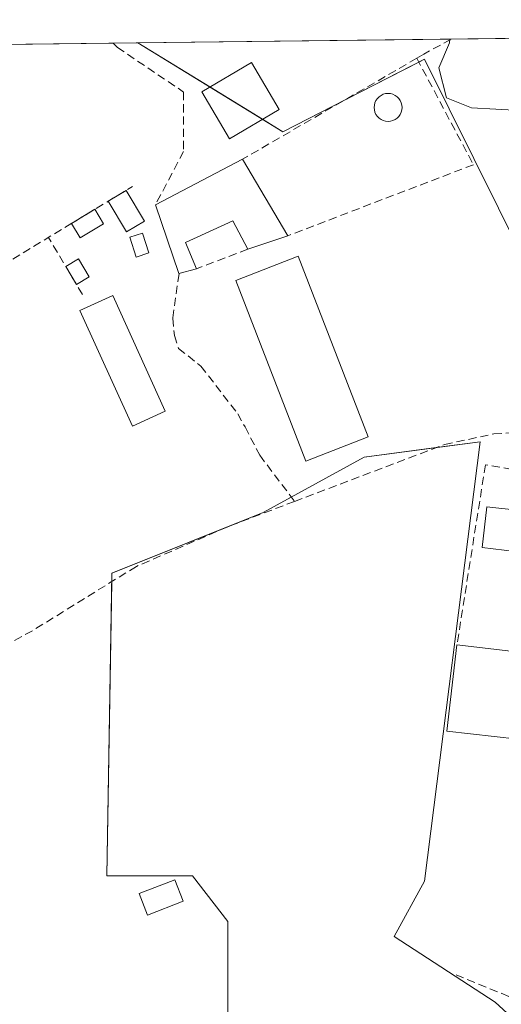
# Model space of a CAD drawing. Units: metres. Extents: x 584044 to 587504, y 4689610 to 4691967.
# Drawn here: x 587228 to 587287, y 4691846 to 4691967 of the extents above; entities that cross this region are included whole.
import ezdxf

# ---------------------------------------------------------------- set-up
doc = ezdxf.new("R2010")
doc.units = ezdxf.units.M
doc.header["$MEASUREMENT"] = 0
doc.linetypes.add('TRAZOSX2', pattern=[1.5, 1, -0.5])
for name, color, linetype, lineweight in [('Comarca CxS', 133, 'Continuous', 0), ('Comunidad Autónoma CxS', 142, 'Continuous', 0), ('Corriente artificial lineal', 5, 'TRAZOSX2', 13), ('Cultivos herbáceos CxS', 92, 'Continuous', 0), ('Cultivos leñosos', 92, 'Continuous', 0), ('Cultivos leñosos CxS', 92, 'Continuous', 0), ('Curva de nivel normal', 36, 'Continuous', 0), ('Edificación', 1, 'Continuous', 13), ('Edificación Cxs', 1, 'Continuous', 13), ('Edificación ligera', 1, 'Continuous', 0), ('Edificación ligera Cxs', 1, 'Continuous', 0), ('Estanque', 2, 'Continuous', 0), ('Estanque Cxs', 2, 'Continuous', 0), ('Municipio CxS', 142, 'Continuous', 0), ('Muro lineal', 1, 'TRAZOSX2', 13), ('Núcleo urbano', 19, 'Continuous', 0), ('Núcleo urbano CxS', 19, 'Continuous', 0), ('Piscina', 142, 'Continuous', 0), ('Piscina CxS', 142, 'Continuous', 0), ('Provincia CxS', 1, 'Continuous', 0)]:
    doc.layers.add(name, color=color, linetype=linetype, lineweight=lineweight)

# ---------------------------------------------------------------- blocks, each defined once
blk = doc.blocks.new('*U160')
at = {"layer": 'Cultivos herbáceos CxS', "color": 92, "linetype": 'Continuous', "lineweight": 0}
for points in [[(587301.03, 4691833.06, 302.55), (587286.16, 4691846.7, 302.35), (587273.76, 4691854.75, 302.4), (587277.48, 4691861.57, 302.14), (587284.3, 4691915.48, 302.36), (587270.04, 4691913.62, 302.54), (587257.65, 4691906.81, 302.18), (587239.06, 4691899.37, 302.16), (587238.44, 4691862.19, 302.34), (587248.97, 4691862.19, 302.27), (587253.31, 4691856.61, 302.39), (587253.31, 4691844.84, 302.65)], [(586901.66, 4691960.28, 303.57), (587242.24, 4691964.46, 302.73), (587242.24, 4691964.46, 302.73), (587260.05, 4691953.56, 302.62), (587277.49, 4691962.47, 303.64), (587298.72, 4691919.7, 303.01), (587317.57, 4691898.2, 302.75), (587321.4, 4691901.98, 303.05), (587324.38, 4691898.77, 303.07), (587329.01, 4691893.79, 303.11), (587340.14, 4691884.83, 303.71), (587353.84, 4691873.8, 303.83), (587369.73, 4691847.63, 302.39), (587379.29, 4691827.95, 302.13)]]:
    blk.add_polyline3d(points, dxfattribs=at)

msp = doc.modelspace()

# ---------------------------------------------------------------- linework, layer by layer
at = {"layer": 'Comarca CxS', "color": 133, "linetype": 'Continuous', "lineweight": 0}
msp.add_polyline3d([(587503.51, 4689654.16, 301.24), (584071.9, 4689612.06, 298.52), (584044.17, 4691925.22, 396.6), (587474.62, 4691967.31, 383.68), (587503.51, 4689654.16, 301.24)], close=True, dxfattribs=at)
msp.add_polyline3d([(587503.51, 4689654.16, 301.24), (584071.9, 4689612.06, 298.52), (584044.17, 4691925.22, 396.6), (587474.62, 4691967.31, 383.68), (587503.51, 4689654.16, 301.24)], close=True, dxfattribs=at)
at = {"layer": 'Comunidad Autónoma CxS', "color": 142, "linetype": 'Continuous', "lineweight": 0}
msp.add_polyline3d([(586461.79, 4689641.38, 328.66), (584071.9, 4689612.06, 298.52), (584044.17, 4691925.22, 396.6), (587474.62, 4691967.31, 383.68), (587501.24, 4689835.6, 296.32), (587503.51, 4689654.16, 301.24), (586461.79, 4689641.38, 328.66)], close=True, dxfattribs=at)
msp.add_polyline3d([(586461.79, 4689641.38, 328.66), (584071.9, 4689612.06, 298.52), (584044.17, 4691925.22, 396.6), (587474.62, 4691967.31, 383.68), (587501.24, 4689835.6, 296.32), (587503.51, 4689654.16, 301.24), (586461.79, 4689641.38, 328.66)], close=True, dxfattribs=at)
at = {"layer": 'Corriente artificial lineal', "color": 5, "linetype": 'TRAZOSX2', "lineweight": 13}
for points in [[(587247.31, 4691936.14, 302.4), (587246.55, 4691930.66, 302.26), (587246.75, 4691928.56, 302.14), (587247.25, 4691926.96, 302.25), (587250, 4691924.77, 302.48), (587254.52, 4691918.93, 302.38), (587255.42, 4691917.32, 302.39), (587257.23, 4691913.85, 302.3), (587261.5, 4691908.18, 302.36)], [(587261.5, 4691908.18, 302.36), (587279.93, 4691915.17, 302.32), (587285.97, 4691916.45, 302.43), (587296.63, 4691917.22, 302.89), (587302.7, 4691912.42, 302.47), (587317.63, 4691899.72, 302.85), (587326.83, 4691891.46, 302.73), (587314.29, 4691867.65, 302.07)], [(587261.5, 4691908.18, 302.36), (587253.31, 4691905.07, 302.18), (587242.07, 4691900.19, 302.14), (587229.3, 4691892.3, 302.22), (587213.56, 4691883.78, 302.61)], [(587284.43, 4691783.13, 302.85), (587292.4, 4691787.43, 303.02), (587314.95, 4691799.18, 302.86), (587321.83, 4691802.99, 302.77), (587324.68, 4691805, 302.74), (587325.32, 4691807.85, 302.54), (587320.98, 4691812.83, 302.48), (587315.26, 4691817.48, 302.54), (587310.92, 4691823.62, 302.36), (587301.72, 4691832.2, 302.56), (587294.41, 4691840.98, 302.46), (587290.6, 4691846.27, 302.39), (587281.29, 4691850.08, 302.48)]]:
    msp.add_polyline3d(points, dxfattribs=at)
at = {"layer": 'Cultivos herbáceos CxS', "color": 92, "linetype": 'Continuous', "lineweight": 0}
for points in [[(586901.66, 4691960.28, 303.57), (586901.96, 4691960.28, 303.52), (586903.95, 4691960.31, 303.17), (586934.41, 4691960.68, 302.65), (587041.78, 4691962, 303.07), (587070.06, 4691962.35, 302.92), (587133.87, 4691963.13, 303), (587135.76, 4691963.15, 303.1), (587137.64, 4691963.18, 303.13), (587139.77, 4691963.2, 303.1), (587156.49, 4691963.41, 302.77), (587239.24, 4691964.42, 302.64), (587242.24, 4691964.46, 302.73)], [(587340.14, 4691884.83, 303.71), (587331.76, 4691891.58, 303.23), (587329.01, 4691893.79, 303.11), (587324.38, 4691898.77, 303.07), (587323.96, 4691899.23, 303.08), (587321.4, 4691901.98, 303.05), (587321.28, 4691901.86, 303.04), (587320.3, 4691900.89, 302.96), (587318.4, 4691899.02, 302.83), (587317.57, 4691898.21, 302.75), (587312.17, 4691904.36, 302.27), (587298.72, 4691919.7, 303.01), (587277.49, 4691962.48, 303.64), (587276.78, 4691962.11, 303.36), (587267.81, 4691957.53, 302.76), (587260.05, 4691953.56, 302.62), (587257.55, 4691955.09, 301.95), (587251.09, 4691959.05, 301.77), (587242.24, 4691964.46, 302.73)], [(587253.31, 4691844.84, 302.65), (587253.31, 4691856.61, 302.39), (587248.97, 4691862.19, 302.27), (587238.44, 4691862.19, 302.34), (587239.04, 4691898.32, 302.16), (587239.06, 4691899.37, 302.16), (587253.31, 4691905.07, 302.18), (587257.65, 4691906.81, 302.18), (587261.1, 4691908.71, 302.36), (587270.04, 4691913.62, 302.54), (587278.9, 4691914.78, 302.3), (587284.3, 4691915.48, 302.36), (587277.48, 4691861.57, 302.14), (587273.76, 4691854.75, 302.4), (587286.16, 4691846.7, 302.35), (587300.9, 4691833.18, 302.55)]]:
    msp.add_polyline3d(points, dxfattribs=at)
at = {"layer": 'Cultivos leñosos', "color": 92, "linetype": 'Continuous', "lineweight": 0}
msp.add_polyline3d([(587253.31, 4691844.84, 302.65), (587253.31, 4691856.61, 302.39), (587248.97, 4691862.19, 302.27), (587238.44, 4691862.19, 302.34), (587239.04, 4691898.32, 302.16), (587239.06, 4691899.37, 302.16), (587253.31, 4691905.07, 302.18), (587257.65, 4691906.81, 302.18), (587261.1, 4691908.71, 302.36), (587270.04, 4691913.62, 302.54), (587278.9, 4691914.78, 302.3), (587284.3, 4691915.48, 302.36), (587277.48, 4691861.57, 302.14), (587273.76, 4691854.75, 302.4), (587286.16, 4691846.7, 302.35), (587300.9, 4691833.18, 302.55)], dxfattribs=at)
at = {"layer": 'Cultivos leñosos CxS', "color": 92, "linetype": 'Continuous', "lineweight": 0}
msp.add_polyline3d([(587368.44, 4691767.78, 302.19), (587367.97, 4691766.32, 302.26), (587361.04, 4691722.97, 302.5), (587354.32, 4691720.28, 302.53), (587315.28, 4691792.16, 302.8), (587294.21, 4691789.06, 303), (587253.31, 4691844.84, 302.65), (587253.31, 4691856.61, 302.39), (587248.97, 4691862.19, 302.27), (587238.44, 4691862.19, 302.34), (587239.06, 4691899.37, 302.16), (587257.65, 4691906.81, 302.18), (587270.04, 4691913.62, 302.54), (587284.3, 4691915.48, 302.36), (587277.48, 4691861.57, 302.14), (587273.76, 4691854.75, 302.4), (587286.16, 4691846.7, 302.35), (587301.03, 4691833.06, 302.55), (587329.53, 4691802.7, 302.81), (587345.65, 4691787.82, 302.31), (587360.52, 4691774.19, 302.21), (587368.44, 4691767.78, 302.19)], close=True, dxfattribs=at)
at = {"layer": 'Curva de nivel normal', "color": 36, "linetype": 'Continuous', "lineweight": 0}
msp.add_polyline3d([(587280.6, 4691964.93, 305), (587280.54, 4691964.47, 305), (587279.24, 4691961.39, 305), (587280.19, 4691957.7, 305), (587283.25, 4691956.5, 305), (587289.23, 4691956.16, 305), (587291.6, 4691955.32, 305), (587294.98, 4691951.7, 305), (587301.34, 4691936.61, 305), (587303.19, 4691930.6, 305), (587304.8, 4691927.88, 305), (587306.12, 4691926.53, 305), (587307.88, 4691924.51, 305)], dxfattribs=at)
at = {"layer": 'Edificación', "color": 1, "linetype": 'Continuous', "lineweight": 13}
for points in [[(587244.42, 4691944.6, 306.37), (587255.1, 4691950.17, 307.61)], [(587255.1, 4691950.17, 307.61), (587260.67, 4691940.78, 307.21)], [(587249.44, 4691936.74, 305.07), (587247.3, 4691936.14, 304.31), (587244.42, 4691944.6, 306.37)], [(587255.77, 4691939.14, 307.6), (587253.93, 4691942.6, 307.63), (587248.1, 4691939.96, 306.95), (587249.44, 4691936.74, 305.07)], [(587260.67, 4691940.78, 307.21), (587255.77, 4691939.14, 307.6)], [(587288.94, 4691878.97, 304.22), (587280.23, 4691879.97, 306.03), (587281.46, 4691890.55, 305.22)], [(587281.46, 4691890.55, 305.22), (587290.16, 4691889.55, 305.01)]]:
    msp.add_polyline3d(points, dxfattribs=at)
at = {"layer": 'Edificación Cxs', "color": 1, "linetype": 'Continuous', "lineweight": 13}
for points in [[(587255.1, 4691950.17, 307.61), (587260.67, 4691940.78, 307.21), (587255.77, 4691939.14, 307.6), (587253.93, 4691942.6, 307.63), (587248.1, 4691939.96, 306.95), (587249.44, 4691936.74, 305.07), (587247.3, 4691936.14, 304.31), (587244.42, 4691944.6, 306.37), (587255.1, 4691950.17, 307.61)], [(587290.16, 4691889.55, 305.01), (587288.94, 4691878.97, 304.22), (587280.23, 4691879.97, 306.03), (587281.46, 4691890.55, 305.22), (587290.16, 4691889.55, 305.01)]]:
    msp.add_polyline3d(points, close=True, dxfattribs=at)
at = {"layer": 'Edificación ligera', "color": 1, "linetype": 'Continuous', "lineweight": 0}
for points in [[(587238.6, 4691945.02, 302.58), (587240.8, 4691946.35, 303.74)], [(587240.8, 4691946.35, 303.74), (587243.09, 4691942.58, 304.44)], [(587243.09, 4691942.58, 304.44), (587240.88, 4691941.25, 302.57), (587238.6, 4691945.02, 302.58)], [(587234.09, 4691942.28, 302.64), (587236.98, 4691944.03, 302.59)], [(587236.98, 4691944.03, 302.59), (587238.05, 4691942.27, 302.59)], [(587238.05, 4691942.27, 302.59), (587235.16, 4691940.52, 302.61), (587234.09, 4691942.28, 302.64)], [(587243.61, 4691938.67, 302.64), (587242.06, 4691938.17, 302.64), (587241.27, 4691940.62, 302.58), (587242.82, 4691941.12, 303.34), (587243.61, 4691938.67, 302.64)], [(587233.39, 4691937.02, 302.59), (587234.95, 4691937.96, 302.59), (587236.28, 4691935.74, 302.82)], [(587270.56, 4691916.09, 304.07), (587262.9, 4691913.12, 304.19), (587254.28, 4691935.29, 304.77), (587261.94, 4691938.27, 304.43), (587270.56, 4691916.09, 304.07)], [(587234.72, 4691934.8, 303.01), (587233.39, 4691937.02, 302.59)], [(587236.28, 4691935.74, 302.82), (587234.72, 4691934.8, 303.01)], [(587245.62, 4691919.26, 302.84), (587241.58, 4691917.42, 302.44), (587235.14, 4691931.62, 303.66), (587239.18, 4691933.46, 302.98), (587245.62, 4691919.26, 302.84)], [(587289.22, 4691907.04, 303.75), (587288.63, 4691902.04, 303.42), (587284.55, 4691902.52, 303.42), (587285.14, 4691907.52, 303.82), (587289.22, 4691907.04, 303.75)], [(587247.81, 4691859.09, 303.72), (587243.45, 4691857.39, 304.21), (587242.42, 4691860.02, 304.52), (587246.78, 4691861.72, 304.45), (587247.81, 4691859.09, 303.72)]]:
    msp.add_polyline3d(points, dxfattribs=at)
at = {"layer": 'Edificación ligera Cxs', "color": 1, "linetype": 'Continuous', "lineweight": 0}
for points in [[(587243.09, 4691942.58, 304.44), (587240.88, 4691941.25, 302.57), (587238.6, 4691945.02, 302.58), (587240.8, 4691946.35, 303.74), (587243.09, 4691942.58, 304.44)], [(587238.05, 4691942.27, 302.59), (587235.16, 4691940.52, 302.61), (587234.09, 4691942.28, 302.64), (587236.98, 4691944.03, 302.59), (587238.05, 4691942.27, 302.59)], [(587243.61, 4691938.67, 302.64), (587242.06, 4691938.17, 302.64), (587241.27, 4691940.62, 302.58), (587242.82, 4691941.12, 303.34), (587243.61, 4691938.67, 302.64)], [(587236.28, 4691935.74, 302.82), (587234.72, 4691934.8, 303.01), (587233.39, 4691937.02, 302.59), (587234.95, 4691937.96, 302.59), (587236.28, 4691935.74, 302.82)], [(587270.56, 4691916.09, 304.07), (587262.9, 4691913.12, 304.19), (587254.28, 4691935.29, 304.77), (587261.94, 4691938.27, 304.43), (587270.56, 4691916.09, 304.07)], [(587245.62, 4691919.26, 302.84), (587241.58, 4691917.42, 302.44), (587235.14, 4691931.62, 303.66), (587239.18, 4691933.46, 302.98), (587245.62, 4691919.26, 302.84)], [(587289.22, 4691907.04, 303.75), (587288.63, 4691902.04, 303.42), (587284.55, 4691902.52, 303.42), (587285.14, 4691907.52, 303.82), (587289.22, 4691907.04, 303.75)], [(587247.81, 4691859.09, 303.72), (587243.45, 4691857.39, 304.21), (587242.42, 4691860.02, 304.52), (587246.78, 4691861.72, 304.45), (587247.81, 4691859.09, 303.72)]]:
    msp.add_polyline3d(points, close=True, dxfattribs=at)
at = {"layer": 'Estanque', "color": 2, "linetype": 'Continuous', "lineweight": 0}
msp.add_polyline3d([(587259.61, 4691956.3, 302.02), (587253.5, 4691952.7, 302.53), (587250.11, 4691958.47, 301.79), (587256.21, 4691962.06, 301.73), (587259.61, 4691956.3, 302.02)], dxfattribs=at)
at = {"layer": 'Estanque Cxs', "color": 2, "linetype": 'Continuous', "lineweight": 0}
msp.add_polyline3d([(587259.61, 4691956.3, 302.02), (587253.5, 4691952.7, 302.53), (587250.11, 4691958.47, 301.79), (587256.21, 4691962.06, 301.73), (587259.61, 4691956.3, 302.02)], close=True, dxfattribs=at)
at = {"layer": 'Municipio CxS', "color": 142, "linetype": 'Continuous', "lineweight": 0}
msp.add_polyline3d([(584044.17, 4691925.22, 396.6), (585645.45, 4691944.87, 345.59), (587474.62, 4691967.31, 383.68), (587474.62, 4691967.31, 383.68), (587501.24, 4689835.6, 296.32)], dxfattribs=at)
msp.add_polyline3d([(584044.17, 4691925.22, 396.6), (585645.45, 4691944.87, 345.59), (587474.62, 4691967.31, 383.68), (587474.62, 4691967.31, 383.68), (587501.24, 4689835.6, 296.32)], dxfattribs=at)
at = {"layer": 'Muro lineal', "color": 1, "linetype": 'TRAZOSX2', "lineweight": 13}
for points in [[(587280.73, 4691964.93, 307.66), (587280.73, 4691964.93, 307.66), (587277.39, 4691963.08, 306.84), (587276.53, 4691962.58, 306.14)], [(587239.24, 4691964.42, 305.44), (587239.74, 4691963.91, 305.31), (587247.88, 4691958.43, 305.16), (587247.88, 4691951.14, 304.55), (587244.42, 4691944.6, 306.37)], [(587276.53, 4691962.58, 306.14), (587255.1, 4691950.17, 307.61)], [(587276.53, 4691962.58, 306.14), (587283.48, 4691949.51, 307.68), (587260.67, 4691940.78, 307.21)], [(587206.66, 4691921.85, 302.65), (587205.07, 4691924.7, 302.62), (587241.58, 4691946.82, 304.2)], [(587235.45, 4691933.59, 304.01), (587231.26, 4691940.57, 302.61)], [(587255.77, 4691939.14, 307.6), (587249.44, 4691936.74, 305.07)], [(587294.14, 4691911.11, 305.27), (587284.96, 4691912.66, 304.16), (587281.46, 4691890.55, 305.22)]]:
    msp.add_polyline3d(points, dxfattribs=at)
at = {"layer": 'Núcleo urbano', "color": 19, "linetype": 'Continuous', "lineweight": 0}
for points in [[(587242.24, 4691964.46, 302.73), (587280.73, 4691964.93, 304.83), (587287.37, 4691965.01, 305.55), (587289.07, 4691965.03, 305.59), (587290.54, 4691965.05, 305.62), (587291.95, 4691965.07, 305.75), (587296.04, 4691965.12, 306.74), (587300.1, 4691965.17, 306.91), (587307.83, 4691965.26, 308.88), (587316.57, 4691965.37, 313.43), (587318.07, 4691965.39, 313.68)], [(587340.14, 4691884.83, 303.71), (587331.76, 4691891.58, 303.23), (587329.01, 4691893.79, 303.11), (587324.38, 4691898.77, 303.07), (587323.96, 4691899.23, 303.08), (587321.4, 4691901.98, 303.05), (587321.28, 4691901.86, 303.04), (587320.3, 4691900.89, 302.96), (587318.4, 4691899.02, 302.83), (587317.57, 4691898.21, 302.75), (587312.17, 4691904.36, 302.27), (587298.72, 4691919.7, 303.01), (587277.49, 4691962.48, 303.64), (587276.78, 4691962.11, 303.36), (587267.81, 4691957.53, 302.76), (587260.05, 4691953.56, 302.62), (587257.55, 4691955.09, 301.95), (587251.09, 4691959.05, 301.77), (587242.24, 4691964.46, 302.73)]]:
    msp.add_polyline3d(points, dxfattribs=at)
at = {"layer": 'Núcleo urbano CxS', "color": 19, "linetype": 'Continuous', "lineweight": 0}
msp.add_polyline3d([(587340.14, 4691884.83, 303.71), (587329.01, 4691893.79, 303.11), (587324.38, 4691898.77, 303.07), (587321.4, 4691901.98, 303.05), (587317.57, 4691898.2, 302.75), (587298.72, 4691919.7, 303.01), (587277.49, 4691962.47, 303.64), (587260.05, 4691953.56, 302.62), (587242.24, 4691964.46, 302.73), (587318.07, 4691965.39, 313.68), (587338.41, 4691938.22, 317.63), (587326.5, 4691928.63, 312.54), (587334.11, 4691921.03, 314.25), (587337.74, 4691907.13, 311.29), (587351.63, 4691893.24, 313.6), (587340.14, 4691884.83, 303.71)], close=True, dxfattribs=at)
at = {"layer": 'Piscina', "color": 142, "linetype": 'Continuous', "lineweight": 0}
msp.add_polyline3d([(587273.3, 4691954.84, 303.1), (587273, 4691954.82, 303.1), (587272.7, 4691954.84, 303.09), (587272.41, 4691954.92, 303.09), (587272.14, 4691955.05, 303.08), (587271.9, 4691955.22, 303.08), (587271.69, 4691955.43, 303.07), (587271.51, 4691955.68, 303.07), (587271.39, 4691955.95, 303.06), (587271.31, 4691956.24, 303.06), (587271.28, 4691956.53, 303.05), (587271.31, 4691956.83, 303.05), (587271.39, 4691957.12, 303.06), (587271.51, 4691957.39, 303.07), (587271.69, 4691957.64, 303.07), (587271.9, 4691957.85, 303.08), (587272.14, 4691958.02, 303.08), (587272.41, 4691958.15, 303.09), (587272.7, 4691958.23, 303.09), (587273, 4691958.25, 303.1), (587273.3, 4691958.23, 303.11), (587273.59, 4691958.15, 303.11), (587273.86, 4691958.02, 303.12), (587274.11, 4691957.85, 303.12), (587274.32, 4691957.64, 303.13), (587274.49, 4691957.39, 303.13), (587274.61, 4691957.12, 303.13), (587274.69, 4691956.83, 303.13), (587274.72, 4691956.53, 303.13), (587274.69, 4691956.24, 303.13), (587274.61, 4691955.95, 303.13), (587274.49, 4691955.68, 303.13), (587274.32, 4691955.43, 303.12), (587274.11, 4691955.22, 303.12), (587273.86, 4691955.05, 303.11), (587273.59, 4691954.92, 303.11), (587273.3, 4691954.84, 303.1)], dxfattribs=at)
at = {"layer": 'Piscina CxS', "color": 142, "linetype": 'Continuous', "lineweight": 0}
msp.add_polyline3d([(587273.3, 4691954.84, 303.1), (587273, 4691954.82, 303.1), (587272.7, 4691954.84, 303.09), (587272.41, 4691954.92, 303.09), (587272.14, 4691955.05, 303.08), (587271.9, 4691955.22, 303.08), (587271.69, 4691955.43, 303.07), (587271.51, 4691955.68, 303.07), (587271.39, 4691955.95, 303.06), (587271.31, 4691956.24, 303.06), (587271.28, 4691956.53, 303.05), (587271.31, 4691956.83, 303.05), (587271.39, 4691957.12, 303.06), (587271.51, 4691957.39, 303.07), (587271.69, 4691957.64, 303.07), (587271.9, 4691957.85, 303.08), (587272.14, 4691958.02, 303.08), (587272.41, 4691958.15, 303.09), (587272.7, 4691958.23, 303.09), (587273, 4691958.25, 303.1), (587273.3, 4691958.23, 303.11), (587273.59, 4691958.15, 303.11), (587273.86, 4691958.02, 303.12), (587274.11, 4691957.85, 303.12), (587274.32, 4691957.64, 303.13), (587274.49, 4691957.39, 303.13), (587274.61, 4691957.12, 303.13), (587274.69, 4691956.83, 303.13), (587274.72, 4691956.53, 303.13), (587274.69, 4691956.24, 303.13), (587274.61, 4691955.95, 303.13), (587274.49, 4691955.68, 303.13), (587274.32, 4691955.43, 303.12), (587274.11, 4691955.22, 303.12), (587273.86, 4691955.05, 303.11), (587273.59, 4691954.92, 303.11), (587273.3, 4691954.84, 303.1)], close=True, dxfattribs=at)
at = {"layer": 'Provincia CxS', "color": 1, "linetype": 'Continuous', "lineweight": 0}
msp.add_polyline3d([(587503.51, 4689654.16, 301.24), (584071.9, 4689612.06, 298.52), (584044.17, 4691925.22, 396.6), (587474.62, 4691967.31, 383.68), (587503.51, 4689654.16, 301.24)], close=True, dxfattribs=at)
msp.add_polyline3d([(587503.51, 4689654.16, 301.24), (584071.9, 4689612.06, 298.52), (584044.17, 4691925.22, 396.6), (587474.62, 4691967.31, 383.68), (587503.51, 4689654.16, 301.24)], close=True, dxfattribs=at)

# ---------------------------------------------------------------- block references
at = {"layer": 'Cultivos herbáceos CxS', "color": 92, "linetype": 'Continuous', "lineweight": 0}
msp.add_blockref('*U160', (0, 0), dxfattribs=at)

doc.saveas('drawing.dxf')
